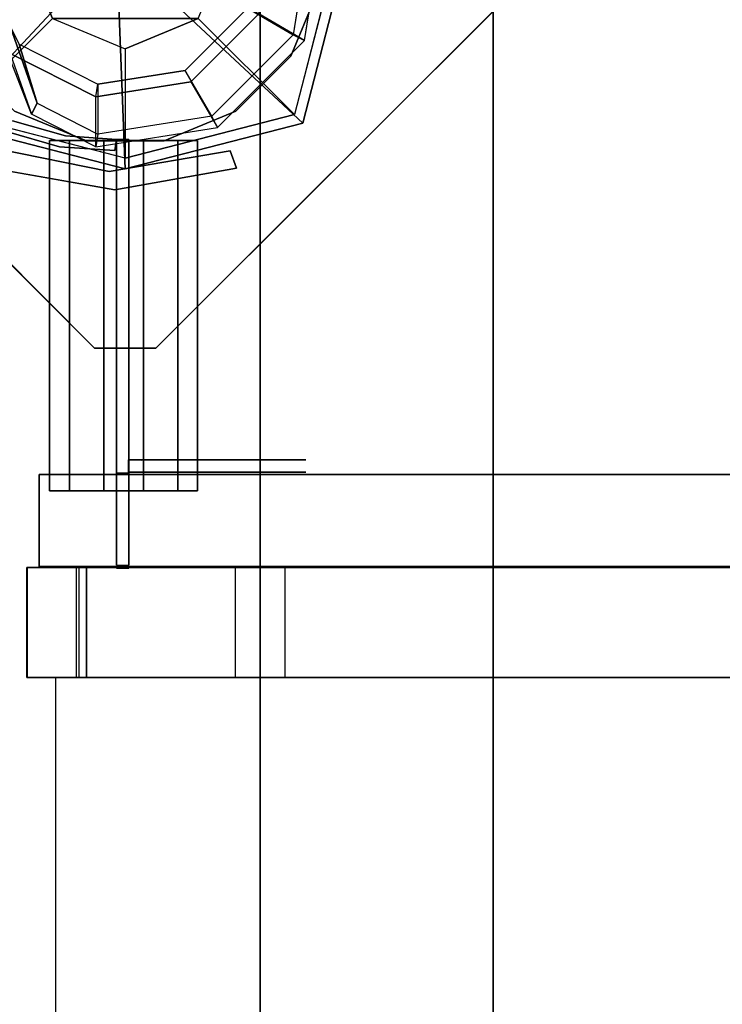
# Model space of a CAD drawing. Units: millimetres. Extents: x -4203 to 3091, y -4301 to 5204.
# Drawn here: x -1351 to -1237, y 3162 to 3323 of the extents above; entities that cross this region are included whole.
import ezdxf

# ---------------------------------------------------------------- set-up
doc = ezdxf.new("R2010")
doc.units = ezdxf.units.MM
doc.header["$LTSCALE"] = 0.2
doc.header["$MEASUREMENT"] = 0
doc.header["$PDMODE"] = 1
doc.layers.add('HAGS-Dim Plan', color=7, linetype='Continuous', lineweight=100)
for name, color, linetype in [('HAGS-FOUND', 9, 'Continuous'), ('HAGS1', 7, 'Continuous'), ('HAGS4', 7, 'Continuous'), ('HPL-FB', 26, 'Continuous'), ('HPL-Gray-6502', 8, 'Continuous'), ('HPL-SpectYel', 2, 'Continuous'), ('PL-Black', 250, 'Continuous'), ('ST', 7, 'Continuous'), ('ST-Gray-3500', 9, 'Continuous'), ('UM ST', 7, 'Continuous'), ('W-Barkbrun', 32, 'Continuous')]:
    doc.layers.add(name, color=color, linetype=linetype)
doc.styles.get("Standard").update_dxf_attribs({"font": 'g13f12d.shx', "height": 300})
doc.dimstyles.new('HAGS - Dim Plan', dxfattribs={"dimtxt": 300, "dimasz": 200, "dimexe": 0.18, "dimexo": 0.0625, "dimgap": 150, "dimtad": 0, "dimlfac": 0.001, "dimrnd": 0.05, "dimzin": 1, "dimdsep": 46, "dimtxsty": 'Standard', "dimblk": 'HAGS - Dim Plan arrow', "dimcen": 0.1, "dimse1": 1, "dimse2": 1, "dimclrd": 1, "dimadec": 0, "dimazin": 0, "dimtfac": 1, "dimtofl": 0, "dimtmove": 0, "dimatfit": 3, "dimfxl": 1, "dimtolj": 1, "dimtzin": 0, "dimarcsym": 0})

# ---------------------------------------------------------------- blocks, each defined once
blk = doc.blocks.new('620084')
at = {"layer": 'HAGS-FOUND', "color": 7}
for p, q in [((-3.59, 25.92, -396.18), (-17.58, 18.79, -396.18)), ((11.91, 23.46, -396.18), (-3.59, 25.92, -396.18)), ((-3.26, 23.84, -75.98), (-16.09, 17.31, -75.98)), ((10.96, 21.59, -75.98), (-3.26, 23.84, -75.98)), ((23.01, 12.36, -396.18), (11.91, 23.46, -396.18)), ((21.14, 11.41, -75.98), (10.96, 21.59, -75.98)), ((-13.16, 18.8, -75.98), (-14.07, 20.58, -75.98)), ((-17.58, 18.79, -396.18), (-24.7, 4.81, -396.18)), ((-16.09, 17.31, -75.98), (-22.63, 4.48, -75.98)), ((23.39, -2.81, -75.98), (21.14, 11.41, -75.98)), ((25.47, -3.14, -396.18), (23.01, 12.36, -396.18)), ((-24.7, 4.81, -396.18), (-22.25, -10.7, -396.18)), ((-22.63, 4.48, -75.98), (-20.38, -9.74, -75.98)), ((16.86, -15.64, -75.98), (23.39, -2.81, -75.98)), ((18.34, -17.13, -396.18), (25.47, -3.14, -396.18)), ((-22.25, -10.7, -396.18), (-11.15, -21.8, -396.18)), ((-20.38, -9.74, -75.98), (-10.19, -19.93, -75.98)), ((20.13, -13.62, -75.98), (18.35, -12.71, -75.98)), ((4.03, -22.18, -75.98), (16.86, -15.64, -75.98)), ((4.36, -24.26, -396.18), (18.34, -17.13, -396.18)), ((-10.19, -19.93, -75.98), (4.03, -22.18, -75.98)), ((-11.15, -21.8, -396.18), (4.36, -24.26, -396.18))]:
    blk.add_line(p, q, dxfattribs=at)
for points, invisible_edges in [([(-4.98, -65.7, -400.2), (65.73, 5.01, -400.2), (5.02, 65.72, -400.2), (-65.69, -4.99, -400.2)], 5), ([(-4.98, -65.7, -396.2), (65.73, 5.01, -396.2), (5.02, 65.72, -396.2), (-65.69, -4.99, -396.2)], 5), ([(5.02, 65.72, -396.2), (-65.69, -4.99, -396.2), (-65.69, 5.01, -396.2), (-4.98, 65.72, -396.2)], 1), ([(5.02, 65.72, -400.2), (-65.69, -4.99, -400.2), (-65.69, 5.01, -400.2), (-4.98, 65.72, -400.2)], 1), ([(-14.07, 20.58, -0.98), (-14.07, 20.58, -75.98), (-3.59, 25.92, -75.98), (-14.07, 20.58, -0.98)], 1), ([(10.96, 21.59, -75.98), (11.91, 23.46, -75.98), (-14.07, 20.58, -0.98), (-13.16, 18.8, -0.98)], 4), ([(-17.58, 18.79, -0.98), (-17.58, 18.79, -75.98), (-14.07, 20.58, -75.98), (-14.07, 20.58, -0.98)], 12), ([(-24.7, 4.81, -75.98), (-24.7, 4.81, -0.98), (-17.58, 18.79, -0.98), (-17.58, 18.79, -75.98)], 2), ([(-16.09, 17.31, -0.98), (-16.09, 17.31, -75.98), (-13.16, 18.8, -75.98), (-13.16, 18.8, -0.98)], 8), ([(-22.63, 4.48, -75.98), (-22.63, 4.48, -0.98), (-16.09, 17.31, -0.98), (-16.09, 17.31, -75.98)], 2), ([(23.01, 12.36, -75.98), (21.14, 11.41, -75.98), (18.35, -12.71, -0.98), (20.13, -13.62, -0.98)], 4), ([(65.73, -4.99, -396.2), (5.02, -65.7, -396.2), (-4.98, -65.7, -396.2), (65.73, 5.01, -396.2)], 4), ([(65.73, -4.99, -400.2), (5.02, -65.7, -400.2), (-4.98, -65.7, -400.2), (65.73, 5.01, -400.2)], 4), ([(-22.25, -10.7, -0.98), (-22.25, -10.7, -75.98), (-24.7, 4.81, -75.98), (-24.7, 4.81, -0.98)], 8), ([(-20.38, -9.74, -0.98), (-20.38, -9.74, -75.98), (-22.63, 4.48, -75.98), (-22.63, 4.48, -0.98)], 8), ([(20.13, -13.62, -0.98), (25.47, -3.14, -75.98), (20.13, -13.62, -75.98), (20.13, -13.62, -0.98)], 4), ([(-11.15, -21.8, -75.98), (-11.15, -21.8, -0.98), (-22.25, -10.7, -0.98), (-22.25, -10.7, -75.98)], 2), ([(-10.19, -19.93, -75.98), (-10.19, -19.93, -0.98), (-20.38, -9.74, -0.98), (-20.38, -9.74, -75.98)], 2), ([(18.35, -12.71, -75.98), (16.86, -15.64, -75.98), (16.86, -15.64, -0.98), (18.35, -12.71, -0.98)], 4), ([(20.13, -13.62, -75.98), (18.34, -17.13, -75.98), (18.34, -17.13, -0.98), (20.13, -13.62, -0.98)], 12), ([(16.86, -15.64, -75.98), (16.86, -15.64, -0.98), (4.03, -22.18, -0.98), (4.03, -22.18, -75.98)], 2), ([(18.34, -17.13, -75.98), (4.36, -24.26, -75.98), (4.36, -24.26, -0.98), (18.34, -17.13, -0.98)], 4), ([(4.03, -22.18, -0.98), (4.03, -22.18, -75.98), (-10.19, -19.93, -75.98), (-10.19, -19.93, -0.98)], 8), ([(4.36, -24.26, -75.98), (-11.15, -21.8, -75.98), (-11.15, -21.8, -0.98), (4.36, -24.26, -0.98)], 4)]:
    blk.add_3dface(points, dxfattribs=dict(at, invisible_edges=invisible_edges))
for points in [[(-65.69, 5.01, -396.2), (-65.69, 5.01, -400.2), (-4.98, 65.72, -400.2), (-4.98, 65.72, -396.2)], [(-4.98, 65.72, -400.2), (-4.98, 65.72, -396.2), (5.02, 65.72, -396.2), (5.02, 65.72, -400.2)], [(5.02, 65.72, -396.2), (5.02, 65.72, -400.2), (65.73, 5.01, -400.2), (65.73, 5.01, -396.2)], [(-17.58, 18.79, -396.18), (-17.58, 18.79, -75.98), (-3.59, 25.92, -75.98), (-3.59, 25.92, -396.18)], [(-14.07, 20.58, -0.98), (11.91, 23.46, -75.98), (-3.59, 25.92, -75.98), (-14.07, 20.58, -0.98)], [(-3.59, 25.92, -75.98), (-3.59, 25.92, -396.18), (11.91, 23.46, -396.18), (11.91, 23.46, -75.98)], [(-13.16, 18.8, -0.98), (10.96, 21.59, -75.98), (-3.26, 23.84, -75.98), (-13.16, 18.8, -0.98)], [(-13.16, 18.8, -0.98), (-3.26, 23.84, -75.98), (-13.16, 18.8, -75.98), (-13.16, 18.8, -0.98)], [(11.91, 23.46, -396.18), (11.91, 23.46, -75.98), (23.01, 12.36, -75.98), (23.01, 12.36, -396.18)], [(-24.7, 4.81, -75.98), (-24.7, 4.81, -396.18), (-17.58, 18.79, -396.18), (-17.58, 18.79, -75.98)], [(18.35, -12.71, -0.98), (21.14, 11.41, -75.98), (23.39, -2.81, -75.98), (18.35, -12.71, -0.98)], [(20.13, -13.62, -0.98), (23.01, 12.36, -75.98), (25.47, -3.14, -75.98), (20.13, -13.62, -0.98)], [(23.01, 12.36, -75.98), (23.01, 12.36, -396.18), (25.47, -3.14, -396.18), (25.47, -3.14, -75.98)], [(-65.69, -4.99, -400.2), (-65.69, -4.99, -396.2), (-65.69, 5.01, -396.2), (-65.69, 5.01, -400.2)], [(65.73, 5.01, -400.2), (65.73, 5.01, -396.2), (65.73, -4.99, -396.2), (65.73, -4.99, -400.2)], [(-22.25, -10.7, -396.18), (-22.25, -10.7, -75.98), (-24.7, 4.81, -75.98), (-24.7, 4.81, -396.18)], [(25.47, -3.14, -396.18), (25.47, -3.14, -75.98), (18.34, -17.13, -75.98), (18.34, -17.13, -396.18)], [(18.35, -12.71, -0.98), (23.39, -2.81, -75.98), (18.35, -12.71, -75.98), (18.35, -12.71, -0.98)], [(-4.98, -65.7, -396.2), (-4.98, -65.7, -400.2), (-65.69, -4.99, -400.2), (-65.69, -4.99, -396.2)], [(65.73, -4.99, -396.2), (65.73, -4.99, -400.2), (5.02, -65.7, -400.2), (5.02, -65.7, -396.2)], [(-11.15, -21.8, -75.98), (-11.15, -21.8, -396.18), (-22.25, -10.7, -396.18), (-22.25, -10.7, -75.98)], [(18.34, -17.13, -75.98), (18.34, -17.13, -396.18), (4.36, -24.26, -396.18), (4.36, -24.26, -75.98)], [(4.36, -24.26, -396.18), (4.36, -24.26, -75.98), (-11.15, -21.8, -75.98), (-11.15, -21.8, -396.18)], [(5.02, -65.7, -400.2), (5.02, -65.7, -396.2), (-4.98, -65.7, -396.2), (-4.98, -65.7, -400.2)]]:
    blk.add_3dface(points, dxfattribs=at)
at = {"layer": 'UM ST', "color": 7}
for points, invisible_edges in [([(27.04, -18.05, 70.06), (-18.04, 27.03, 70.06), (-6.32, 31.88, 70.06), (31.89, -6.33, 70.06)], 5), ([(27.04, -18.05, 64.06), (-18.04, 27.03, 64.06), (-6.32, 31.88, 64.06), (31.89, -6.33, 64.06)], 5), ([(-18.04, 27.03, 64.06), (-18.04, 27.03, 70.06), (-6.32, 31.88, 70.06), (-6.32, 31.88, 64.06)], 5), ([(-6.32, 31.88, 70.06), (31.89, -6.33, 70.06), (31.89, 6.35, 70.06), (6.36, 31.88, 70.06)], 5), ([(-6.32, 31.88, 64.06), (31.89, -6.33, 64.06), (31.89, 6.35, 64.06), (6.36, 31.88, 64.06)], 5), ([(-6.32, 31.88, 70.06), (-6.32, 31.88, 64.06), (6.36, 31.88, 64.06), (6.36, 31.88, 70.06)], 5), ([(31.89, 6.35, 70.06), (6.36, 31.88, 70.06), (18.07, 27.03, 70.06), (27.04, 18.06, 70.06)], 1), ([(31.89, 6.35, 64.06), (6.36, 31.88, 64.06), (18.07, 27.03, 64.06), (27.04, 18.06, 64.06)], 1), ([(6.36, 31.88, 64.06), (6.36, 31.88, 70.06), (18.07, 27.03, 70.06), (18.07, 27.03, 64.06)], 5), ([(-27.01, 18.06, 64.06), (18.07, -27.01, 64.06), (27.04, -18.05, 64.06), (-18.04, 27.03, 64.06)], 5), ([(-27.01, 18.06, 70.06), (18.07, -27.01, 70.06), (27.04, -18.05, 70.06), (-18.04, 27.03, 70.06)], 5), ([(-27.01, 18.06, 70.06), (-27.01, 18.06, 64.06), (-18.04, 27.03, 64.06), (-18.04, 27.03, 70.06)], 5), ([(18.07, 27.03, 70.06), (18.07, 27.03, 64.06), (27.04, 18.06, 64.06), (27.04, 18.06, 70.06)], 5), ([(-25.71, 14.39, 24.02), (-27.49, 15.29, 24.02), (-14.07, 20.58, -0.98), (-13.16, 18.8, -0.98)], 4), ([(-27.49, 15.29, 24.02), (-14.07, 20.58, -0.98), (-17.58, 18.79, -0.98), (-27.49, 15.29, 24.02)], 2), ([(-32.84, 4.79, 24.02), (-24.7, 4.81, -0.98), (-17.58, 18.79, -0.98), (-27.49, 15.29, 24.02)], 10), ([(6.36, -31.87, 70.06), (-31.86, 6.35, 70.06), (-27.01, 18.06, 70.06), (18.07, -27.01, 70.06)], 5), ([(6.36, -31.87, 64.06), (-31.86, 6.35, 64.06), (-27.01, 18.06, 64.06), (18.07, -27.01, 64.06)], 5), ([(-31.86, 6.35, 64.06), (-31.86, 6.35, 70.06), (-27.01, 18.06, 70.06), (-27.01, 18.06, 64.06)], 5), ([(-25.71, 14.39, 24.02), (-13.16, 18.8, -0.98), (-16.09, 17.31, -0.98), (-25.71, 14.39, 24.02)], 2), ([(-24.7, 4.81, -0.98), (-22.63, 4.48, -0.98), (-16.09, 17.31, -0.98), (-17.58, 18.79, -0.98)], 14), ([(27.04, 18.06, 64.06), (27.04, 18.06, 70.06), (31.89, 6.35, 70.06), (31.89, 6.35, 64.06)], 5), ([(-22.63, 4.48, -0.98), (-30.76, 4.46, 24.02), (-25.71, 14.39, 24.02), (-16.09, 17.31, -0.98)], 10), ([(-32.84, 4.79, 24.02), (-32.84, 4.79, 64.02), (-27.49, 15.29, 64.02), (-27.49, 15.29, 24.02)], 8), ([(-30.76, 4.46, 24.02), (-32.84, 4.79, 24.02), (-27.49, 15.29, 24.02), (-25.71, 14.39, 24.02)], 10), ([(-25.71, 14.39, 24.02), (-25.71, 14.39, 64.02), (-30.76, 4.46, 64.02), (-30.76, 4.46, 24.02)], 8), ([(-31.86, -6.33, 70.06), (-6.32, -31.87, 70.06), (6.36, -31.87, 70.06), (-31.86, 6.35, 70.06)], 5), ([(-31.86, -6.33, 64.06), (-6.32, -31.87, 64.06), (6.36, -31.87, 64.06), (-31.86, 6.35, 64.06)], 5), ([(-31.86, -6.33, 70.06), (-31.86, -6.33, 64.06), (-31.86, 6.35, 64.06), (-31.86, 6.35, 70.06)], 5), ([(31.89, 6.35, 70.06), (31.89, 6.35, 64.06), (31.89, -6.33, 64.06), (31.89, -6.33, 70.06)], 5), ([(-22.25, -10.7, -0.98), (-29.7, -15.05, 24.02), (-32.84, 4.79, 24.02), (-24.7, 4.81, -0.98)], 10), ([(-29.7, -15.05, 64.02), (-29.7, -15.05, 24.02), (-32.84, 4.79, 24.02), (-32.84, 4.79, 64.02)], 2), ([(-29.7, -15.05, 24.02), (-27.83, -14.09, 24.02), (-30.76, 4.46, 24.02), (-32.84, 4.79, 24.02)], 10), ([(-27.83, -14.09, 24.02), (-20.38, -9.74, -0.98), (-22.63, 4.48, -0.98), (-30.76, 4.46, 24.02)], 10), ([(-30.76, 4.46, 64.02), (-30.76, 4.46, 24.02), (-27.83, -14.09, 24.02), (-27.83, -14.09, 64.02)], 2), ([(-20.38, -9.74, -0.98), (-22.25, -10.7, -0.98), (-24.7, 4.81, -0.98), (-22.63, 4.48, -0.98)], 11), ([(-21.96, -3.98, -0.98), (-23.87, -4.6, -0.98), (-25.08, -0.86, -0.98), (-22.98, -0.86, -0.98)], 15), ([(-18.04, -27.01, 70.06), (-27.01, -18.05, 70.06), (-31.86, -6.33, 70.06), (-6.32, -31.87, 70.06)], 4), ([(-18.04, -27.01, 64.06), (-27.01, -18.05, 64.06), (-31.86, -6.33, 64.06), (-6.32, -31.87, 64.06)], 4), ([(-27.01, -18.05, 64.06), (-27.01, -18.05, 70.06), (-31.86, -6.33, 70.06), (-31.86, -6.33, 64.06)], 5), ([(31.89, -6.33, 64.06), (31.89, -6.33, 70.06), (27.04, -18.05, 70.06), (27.04, -18.05, 64.06)], 5), ([(-15.5, -29.25, 24.02), (-11.15, -21.8, -0.98), (-22.25, -10.7, -0.98), (-29.7, -15.05, 24.02)], 10), ([(-10.19, -19.93, -0.98), (-14.54, -27.38, 24.02), (-27.83, -14.09, 24.02), (-20.38, -9.74, -0.98)], 10), ([(-11.15, -21.8, -0.98), (-10.19, -19.93, -0.98), (-20.38, -9.74, -0.98), (-22.25, -10.7, -0.98)], 14), ([(20.13, -13.62, -0.98), (18.35, -12.71, -0.98), (13.94, -25.26, 24.02), (14.84, -27.04, 24.02)], 5), ([(13.94, -25.26, 24.02), (18.35, -12.71, -0.98), (16.86, -15.64, -0.98), (13.94, -25.26, 24.02)], 2), ([(-14.54, -27.38, 24.02), (-15.5, -29.25, 24.02), (-29.7, -15.05, 24.02), (-27.83, -14.09, 24.02)], 10), ([(-27.83, -14.09, 24.02), (-27.83, -14.09, 64.02), (-14.54, -27.38, 64.02), (-14.54, -27.38, 24.02)], 8), ([(14.84, -27.04, 24.02), (18.34, -17.13, -0.98), (20.13, -13.62, -0.98), (14.84, -27.04, 24.02)], 2), ([(-15.5, -29.25, 24.02), (-15.5, -29.25, 64.02), (-29.7, -15.05, 64.02), (-29.7, -15.05, 24.02)], 8), ([(16.86, -15.64, -0.98), (13.94, -25.26, 24.02), (4.01, -30.32, 24.02), (4.03, -22.18, -0.98)], 10), ([(18.34, -17.13, -0.98), (16.86, -15.64, -0.98), (4.03, -22.18, -0.98), (4.36, -24.26, -0.98)], 11), ([(4.34, -32.39, 24.02), (4.36, -24.26, -0.98), (18.34, -17.13, -0.98), (14.84, -27.04, 24.02)], 10), ([(-18.04, -27.01, 70.06), (-18.04, -27.01, 64.06), (-27.01, -18.05, 64.06), (-27.01, -18.05, 70.06)], 5), ([(27.04, -18.05, 70.06), (27.04, -18.05, 64.06), (18.07, -27.01, 64.06), (18.07, -27.01, 70.06)], 5), ([(4.01, -30.32, 24.02), (4.03, -22.18, -0.98), (-10.19, -19.93, -0.98), (-14.54, -27.38, 24.02)], 10), ([(4.03, -22.18, -0.98), (4.36, -24.26, -0.98), (-11.15, -21.8, -0.98), (-10.19, -19.93, -0.98)], 10), ([(-11.15, -21.8, -0.98), (-15.5, -29.25, 24.02), (4.34, -32.39, 24.02), (4.36, -24.26, -0.98)], 10), ([(4.01, -30.32, 24.02), (4.01, -30.32, 64.02), (13.94, -25.26, 64.02), (13.94, -25.26, 24.02)], 8), ([(13.94, -25.26, 64.02), (13.94, -25.26, 24.02), (14.84, -27.04, 24.02), (14.84, -27.04, 64.02)], 2), ([(-6.32, -31.87, 64.06), (-6.32, -31.87, 70.06), (-18.04, -27.01, 70.06), (-18.04, -27.01, 64.06)], 5), ([(14.84, -27.04, 24.02), (14.84, -27.04, 64.02), (4.34, -32.39, 64.02), (4.34, -32.39, 24.02)], 8), ([(18.07, -27.01, 64.06), (18.07, -27.01, 70.06), (6.36, -31.87, 70.06), (6.36, -31.87, 64.06)], 5), ([(4.34, -32.39, 24.02), (4.01, -30.32, 24.02), (-14.54, -27.38, 24.02), (-15.5, -29.25, 24.02)], 11), ([(-14.54, -27.38, 64.02), (-14.54, -27.38, 24.02), (4.01, -30.32, 24.02), (4.01, -30.32, 64.02)], 2), ([(4.34, -32.39, 64.02), (4.34, -32.39, 24.02), (-15.5, -29.25, 24.02), (-15.5, -29.25, 64.02)], 2), ([(6.36, -31.87, 70.06), (6.36, -31.87, 64.06), (-6.32, -31.87, 64.06), (-6.32, -31.87, 70.06)], 5)]:
    blk.add_3dface(points, dxfattribs=dict(at, invisible_edges=invisible_edges))
for points in [[(-30.76, 4.46, 64.02), (-32.84, 4.79, 64.02), (-27.49, 15.29, 64.02), (-25.71, 14.39, 64.02)], [(-27.49, 15.29, 64.02), (-27.49, 15.29, 24.02), (-25.71, 14.39, 24.02), (-25.71, 14.39, 64.02)], [(-29.7, -15.05, 64.02), (-27.83, -14.09, 64.02), (-30.76, 4.46, 64.02), (-32.84, 4.79, 64.02)], [(-14.54, -27.38, 64.02), (-15.5, -29.25, 64.02), (-29.7, -15.05, 64.02), (-27.83, -14.09, 64.02)], [(13.94, -25.26, 64.02), (14.84, -27.04, 64.02), (4.34, -32.39, 64.02), (4.01, -30.32, 64.02)], [(4.34, -32.39, 64.02), (4.01, -30.32, 64.02), (-14.54, -27.38, 64.02), (-15.5, -29.25, 64.02)]]:
    blk.add_3dface(points, dxfattribs=at)
at = {"flags": 3}
for tag, p in [('DATE', (0, 0)), ('ARTNR', (0, -17.5))]:
    blk.add_attdef(tag, p, '', height=15, dxfattribs=at)
blk = doc.blocks.new('620072')
at = {"layer": 'HAGS-FOUND'}
for points, invisible_edges in [([(333.5, 22, -406), (333.5, -22, -406), (833, -22, -406), (833, 22, -406)], 1), ([(333.5, -22, -427), (333.5, -60, -427), (833, -60, -427), (833, -22, -427)], 1), ([(833, -22, -406), (333.5, -22, -406), (333.5, -22, -427), (833, -22, -427)], 2), ([(833, -60, -406), (833, -60, -427), (333.5, -60, -427), (333.5, -60, -406)], 4)]:
    blk.add_3dface(points, dxfattribs=dict(at, invisible_edges=invisible_edges))
blk = doc.blocks.new('8046409')
at = {"layer": 'HPL-FB'}
for points in [[(-14.04, 580.67, 1018.27), (-14.04, 565.67, 1018.27), (-14.04, 565.67, 1679.1), (-14.04, 580.67, 1679.1)], [(-16.01, 565.52, 950.06), (-16.01, 547.52, 950.06), (-16.04, 547.52, 1015.42), (-16.04, 565.52, 1015.42)], [(-16.04, 547.52, 1015.42), (-16.04, 565.52, 1015.42), (-6.31, 565.52, 1037.54), (-6.31, 547.52, 1037.54)], [(-6.31, 565.52, 1037.54), (-16.04, 565.52, 1015.42), (-6.31, 565.52, 1037.54), (-6.31, 547.52, 1037.54)], [(-7.54, 547.52, 942.87), (-7.54, 565.52, 942.87), (-16.01, 565.52, 950.06), (-16.01, 547.52, 950.06)], [(-8, 565.52, 908.06), (-8, 547.52, 908.06), (-7.54, 547.52, 942.87), (-7.54, 565.52, 942.87)], [(18, 547.52, 907.07), (18, 565.52, 907.07), (-8, 565.52, 908.06), (-8, 547.52, 908.06)], [(26.01, 565.52, 898.94), (26.01, 547.52, 898.94), (18, 547.52, 907.07), (18, 565.52, 907.07)], [(171, 547.52, 886.25), (171, 565.52, 886.25), (26.01, 565.52, 898.94), (26.01, 547.52, 898.94)]]:
    blk.add_3dface(points, dxfattribs=at)
for points, invisible_edges in [([(118.46, 580.67, 1009.01), (118.46, 565.67, 1009.01), (-14.04, 565.67, 1018.27), (-14.04, 580.67, 1018.27)], 1), ([(-14.04, 580.67, 1679.1), (-14.04, 565.67, 1679.1), (51.59, 565.67, 1677.35), (51.59, 580.67, 1677.35)], 4), ([(51.59, 565.67, 1677.35), (51.59, 580.67, 1677.35), (112.74, 580.67, 1686.86), (112.74, 565.67, 1686.86)], 5), ([(-6.31, 565.52, 1037.54), (-6.31, 547.52, 1037.54), (16.58, 547.52, 1045.32), (16.58, 565.52, 1045.32)], 4), ([(16.58, 547.52, 1045.32), (16.58, 565.52, 1045.32), (94.59, 565.52, 1038.49), (94.59, 547.52, 1038.49)], 5), ([(94.59, 565.52, 1038.49), (94.59, 547.52, 1038.49), (172.6, 547.52, 1031.66), (172.6, 565.52, 1031.66)], 5)]:
    blk.add_3dface(points, dxfattribs=dict(at, invisible_edges=invisible_edges))
at = {"layer": 'HPL-Gray-6502'}
blk.add_3dface([(-7.54, 565.52, 942.87), (-16.01, 565.52, 950.06), (-16.04, 565.52, 1015.42), (-6.31, 565.52, 1037.54)], dxfattribs=at)
for points, invisible_edges in [([(16.58, 565.52, 1045.32), (18, 565.52, 907.07), (-8, 565.52, 908.06), (-6.31, 565.52, 1037.54)], 1), ([(26.01, 565.52, 898.94), (94.59, 565.52, 1038.49), (16.58, 565.52, 1045.32), (18, 565.52, 907.07)], 5), ([(172.6, 565.52, 1031.66), (171, 565.52, 886.25), (26.01, 565.52, 898.94), (94.59, 565.52, 1038.49)], 5), ([(-7.54, 547.52, 942.87), (-16.01, 547.52, 950.06), (-16.04, 547.52, 1015.42), (-6.31, 547.52, 1037.54)], 8), ([(16.58, 547.52, 1045.32), (18, 547.52, 907.07), (-8, 547.52, 908.06), (-6.31, 547.52, 1037.54)], 5), ([(26.01, 547.52, 898.94), (94.59, 547.52, 1038.49), (16.58, 547.52, 1045.32), (18, 547.52, 907.07)], 5), ([(172.6, 547.52, 1031.66), (171, 547.52, 886.25), (26.01, 547.52, 898.94), (94.59, 547.52, 1038.49)], 5)]:
    blk.add_3dface(points, dxfattribs=dict(at, invisible_edges=invisible_edges))
at = {"layer": 'HPL-SpectYel'}
for points, invisible_edges in [([(-14.04, 580.67, 1018.27), (127.69, 580.67, 1211.45), (125.61, 580.67, 1230.05), (-14.04, 580.67, 1679.1)], 5), ([(125.61, 580.67, 1230.05), (-14.04, 580.67, 1679.1), (51.59, 580.67, 1677.35), (134.48, 580.67, 1257.65)], 5), ([(-14.04, 580.67, 1018.27), (183.41, 580.67, 1124.53), (144, 580.67, 1184.29), (127.69, 580.67, 1211.45)], 9), ([(-14.04, 580.67, 1018.27), (118.46, 580.67, 1009.01), (148.07, 580.67, 1011.79), (173.89, 580.67, 1028.09)], 8), ([(-14.04, 580.67, 1018.27), (197, 580.67, 1072.91), (195.64, 580.67, 1100.08), (183.41, 580.67, 1124.53)], 9), ([(-14.04, 580.67, 1018.27), (173.89, 580.67, 1028.09), (192.92, 580.67, 1048.46), (197, 580.67, 1072.91)], 9), ([(51.59, 580.67, 1677.35), (134.48, 580.67, 1257.65), (149.43, 580.67, 1286.17), (112.74, 580.67, 1686.86)], 5), ([(-14.04, 565.67, 1018.27), (127.69, 565.67, 1211.45), (125.61, 565.67, 1230.05), (-14.04, 565.67, 1679.1)], 5), ([(125.61, 565.67, 1230.05), (-14.04, 565.67, 1679.1), (51.59, 565.67, 1677.35), (134.48, 565.67, 1257.65)], 5), ([(-14.04, 565.67, 1018.27), (183.41, 565.67, 1124.53), (144, 565.67, 1184.29), (127.69, 565.67, 1211.45)], 9), ([(-14.04, 565.67, 1018.27), (118.46, 565.67, 1009.01), (148.07, 565.67, 1011.79), (173.89, 565.67, 1028.09)], 8), ([(-14.04, 565.67, 1018.27), (197, 565.67, 1072.91), (195.64, 565.67, 1100.08), (183.41, 565.67, 1124.53)], 9), ([(-14.04, 565.67, 1018.27), (173.89, 565.67, 1028.09), (192.92, 565.67, 1048.46), (197, 565.67, 1072.91)], 9), ([(51.59, 565.67, 1677.35), (134.48, 565.67, 1257.65), (149.43, 565.67, 1286.17), (112.74, 565.67, 1686.86)], 5)]:
    blk.add_3dface(points, dxfattribs=dict(at, invisible_edges=invisible_edges))
at = {"layer": 'ST', "color": 7}
for points, invisible_edges in [([(-11.35, 123.52, 948.71), (-11.35, 547.52, 948.71), (17.66, 547.52, 940.73), (17.66, 123.52, 940.73)], 4), ([(17.66, 547.52, 940.73), (17.66, 123.52, 940.73), (45.36, 123.52, 938.31), (45.36, 547.52, 938.31)], 5), ([(45.36, 123.52, 938.31), (45.36, 547.52, 938.31), (171.45, 547.52, 927.28), (171.45, 123.52, 927.28)], 5)]:
    blk.add_3dface(points, dxfattribs=dict(at, invisible_edges=invisible_edges))
at = {"layer": 'ST-Gray-3500'}
for p, q in [((-18.42, 638.43, 993.93), (-9.77, 635.95, 993.93)), ((-18.42, 638.43, 1650.93), (-9.77, 635.95, 1650.93)), ((-10.71, 634.18, 993.93), (-19.36, 636.66, 993.93)), ((-10.71, 634.18, 1650.93), (-19.36, 636.66, 1650.93)), ((-9.77, 635.95, 993.93), (-1.42, 635.36, 993.93)), ((-9.77, 635.95, 1650.93), (-1.42, 635.36, 1650.93)), ((-1.42, 635.36, 993.93), (-1.73, 633.55, 993.93)), ((-1.42, 635.36, 1650.93), (-1.73, 633.55, 1650.93)), ((-1.42, 635.36, 938.93), (-1.42, 635.36, 1650.93)), ((-1.42, 565.89, 938.93), (-1.42, 635.36, 938.93)), ((-1.42, 635.36, 1650.93), (-1.42, 580.89, 1650.93)), ((0.58, 635.36, 938.93), (0.58, 635.36, 1650.93)), ((0.58, 565.89, 938.93), (0.58, 635.36, 938.93)), ((0.58, 635.36, 1650.93), (0.58, 580.89, 1650.93)), ((-1.73, 633.55, 993.93), (-10.71, 634.18, 993.93)), ((-1.73, 633.55, 1650.93), (-10.71, 634.18, 1650.93)), ((0.51, 583.07, 1650.93), (0.51, 583.07, 1112.93)), ((0.58, 582.89, 1650.93), (0.58, 582.89, 1612.93)), ((2.58, 582.89, 1650.93), (2.58, 582.89, 1612.93)), ((-1.42, 580.89, 1016.93), (-1.42, 565.89, 1016.93)), ((0.58, 580.89, 1016.93), (0.58, 565.89, 1016.93)), ((-1.42, 565.39, 1016.93), (-1.42, 565.39, 938.93)), ((0.58, 565.39, 1016.93), (0.58, 565.39, 938.93))]:
    blk.add_line(p, q, dxfattribs=at)
at = {"layer": 'ST-Gray-3500', "extrusion": (6.12323e-17, 1, 0)}
for p, q in [((-9.13, 635.19, 1654.32), (-12.36, 635.19, 1659.93)), ((-9.13, 635.19, 1654.32), (-12.36, 635.19, 1659.93)), ((-12.36, 635.19, 1659.93), (-12.36, 635.19, 1666.4)), ((-12.36, 635.19, 1659.93), (-12.36, 635.19, 1666.4)), ((-12.36, 635.19, 1666.4), (-9.13, 635.19, 1672)), ((-12.36, 635.19, 1666.4), (-9.13, 635.19, 1672)), ((-7.66, 635.19, 1655.79), (-10.36, 635.19, 1660.46)), ((-10.36, 635.19, 1660.46), (-10.36, 635.19, 1665.86)), ((-10.36, 635.19, 1665.86), (-7.66, 635.19, 1670.54)), ((-3.52, 635.19, 1651.09), (-9.13, 635.19, 1654.32)), ((-3.52, 635.19, 1651.09), (-9.13, 635.19, 1654.32)), ((-9.13, 635.19, 1672), (-3.52, 635.19, 1675.24)), ((-9.13, 635.19, 1672), (-3.52, 635.19, 1675.24)), ((-2.99, 635.19, 1653.09), (-7.66, 635.19, 1655.79)), ((-7.66, 635.19, 1670.54), (-2.99, 635.19, 1673.24)), ((2.95, 635.19, 1651.09), (-3.52, 635.19, 1651.09)), ((2.95, 635.19, 1651.09), (-3.52, 635.19, 1651.09)), ((-3.52, 635.19, 1675.24), (2.95, 635.19, 1675.24)), ((-3.52, 635.19, 1675.24), (2.95, 635.19, 1675.24)), ((2.41, 635.19, 1653.09), (-2.99, 635.19, 1653.09)), ((-2.99, 635.19, 1673.24), (2.41, 635.19, 1673.24)), ((7.09, 635.19, 1655.79), (2.41, 635.19, 1653.09)), ((2.41, 635.19, 1673.24), (7.09, 635.19, 1670.54)), ((8.55, 635.19, 1654.32), (2.95, 635.19, 1651.09)), ((8.55, 635.19, 1654.32), (2.95, 635.19, 1651.09)), ((2.95, 635.19, 1675.24), (8.55, 635.19, 1672)), ((2.95, 635.19, 1675.24), (8.55, 635.19, 1672)), ((9.78, 635.19, 1660.46), (7.09, 635.19, 1655.79)), ((7.09, 635.19, 1670.54), (9.78, 635.19, 1665.86)), ((11.78, 635.19, 1659.93), (8.55, 635.19, 1654.32)), ((11.78, 635.19, 1659.93), (8.55, 635.19, 1654.32)), ((8.55, 635.19, 1672), (11.78, 635.19, 1666.4)), ((8.55, 635.19, 1672), (11.78, 635.19, 1666.4)), ((9.78, 635.19, 1665.86), (9.78, 635.19, 1660.46)), ((11.78, 635.19, 1666.4), (11.78, 635.19, 1659.93)), ((11.78, 635.19, 1666.4), (11.78, 635.19, 1659.93)), ((0.51, 583.07, 1650.93), (0.51, 583.07, 1112.93)), ((19.66, 583.07, 1112.93), (0.51, 583.07, 1112.93)), ((19.66, 583.07, 1650.93), (0.51, 583.07, 1650.93)), ((25.4, 583.07, 1112.93), (19.66, 583.07, 1112.93)), ((19.66, 583.07, 1650.93), (25.4, 583.07, 1650.93)), ((29.46, 583.07, 1116.99), (25.4, 583.07, 1112.93)), ((25.4, 583.07, 1650.93), (29.46, 583.07, 1646.87)), ((29.46, 583.07, 1641.13), (29.46, 583.07, 1122.73)), ((29.46, 583.07, 1122.73), (29.46, 583.07, 1116.99)), ((29.46, 583.07, 1646.87), (29.46, 583.07, 1641.13)), ((0.51, 581.07, 1650.93), (0.51, 581.07, 1112.93)), ((19.66, 581.07, 1112.93), (0.51, 581.07, 1112.93)), ((19.66, 581.07, 1650.93), (0.51, 581.07, 1650.93)), ((25.4, 581.07, 1112.93), (19.66, 581.07, 1112.93)), ((19.66, 581.07, 1650.93), (25.4, 581.07, 1650.93)), ((29.46, 581.07, 1116.99), (25.4, 581.07, 1112.93)), ((25.4, 581.07, 1650.93), (29.46, 581.07, 1646.87)), ((29.46, 581.07, 1641.13), (29.46, 581.07, 1122.73)), ((29.46, 581.07, 1122.73), (29.46, 581.07, 1116.99)), ((29.46, 581.07, 1646.87), (29.46, 581.07, 1641.13)), ((-9.13, 578.02, 1654.32), (-12.36, 578.02, 1659.93)), ((-9.13, 578.02, 1654.32), (-12.36, 578.02, 1659.93)), ((-12.36, 578.02, 1659.93), (-12.36, 578.02, 1666.4)), ((-12.36, 578.02, 1659.93), (-12.36, 578.02, 1666.4)), ((-12.36, 578.02, 1666.4), (-9.13, 578.02, 1672)), ((-12.36, 578.02, 1666.4), (-9.13, 578.02, 1672)), ((-7.66, 578.02, 1655.79), (-10.36, 578.02, 1660.46)), ((-10.36, 578.02, 1665.86), (-7.66, 578.02, 1670.54)), ((-10.36, 578.02, 1660.46), (-10.36, 578.02, 1665.86)), ((-3.52, 578.02, 1651.09), (-9.13, 578.02, 1654.32)), ((-3.52, 578.02, 1651.09), (-9.13, 578.02, 1654.32)), ((-9.13, 578.02, 1672), (-3.52, 578.02, 1675.24)), ((-9.13, 578.02, 1672), (-3.52, 578.02, 1675.24)), ((-2.99, 578.02, 1653.09), (-7.66, 578.02, 1655.79)), ((-7.66, 578.02, 1670.54), (-2.99, 578.02, 1673.24)), ((2.95, 578.02, 1651.09), (-3.52, 578.02, 1651.09)), ((2.95, 578.02, 1651.09), (-3.52, 578.02, 1651.09)), ((-3.52, 578.02, 1675.24), (2.95, 578.02, 1675.24)), ((-3.52, 578.02, 1675.24), (2.95, 578.02, 1675.24)), ((2.41, 578.02, 1653.09), (-2.99, 578.02, 1653.09)), ((-2.99, 578.02, 1673.24), (2.41, 578.02, 1673.24)), ((7.09, 578.02, 1655.79), (2.41, 578.02, 1653.09)), ((2.41, 578.02, 1673.24), (7.09, 578.02, 1670.54)), ((8.55, 578.02, 1654.32), (2.95, 578.02, 1651.09)), ((8.55, 578.02, 1654.32), (2.95, 578.02, 1651.09)), ((2.95, 578.02, 1675.24), (8.55, 578.02, 1672)), ((2.95, 578.02, 1675.24), (8.55, 578.02, 1672)), ((9.78, 578.02, 1660.46), (7.09, 578.02, 1655.79)), ((7.09, 578.02, 1670.54), (9.78, 578.02, 1665.86)), ((11.78, 578.02, 1659.93), (8.55, 578.02, 1654.32)), ((11.78, 578.02, 1659.93), (8.55, 578.02, 1654.32)), ((8.55, 578.02, 1672), (11.78, 578.02, 1666.4)), ((8.55, 578.02, 1672), (11.78, 578.02, 1666.4)), ((9.78, 578.02, 1665.86), (9.78, 578.02, 1660.46)), ((11.78, 578.02, 1666.4), (11.78, 578.02, 1659.93)), ((11.78, 578.02, 1666.4), (11.78, 578.02, 1659.93))]:
    blk.add_line(p, q, dxfattribs=at)
at = {"layer": 'ST-Gray-3500'}
for points, invisible_edges in [([(-18.42, 638.43, 1650.93), (-18.42, 638.43, 993.93), (-9.77, 635.95, 993.93), (-9.77, 635.95, 1650.93)], 5), ([(-10.71, 634.18, 1650.93), (-10.71, 634.18, 993.93), (-19.36, 636.66, 993.93), (-19.36, 636.66, 1650.93)], 5), ([(-12.36, 635.19, 1659.93), (-10.36, 635.19, 1660.46), (-7.66, 635.19, 1655.79), (-9.13, 635.19, 1654.32)], 5), ([(-10.36, 635.19, 1665.86), (-12.36, 635.19, 1666.4), (-12.36, 635.19, 1659.93), (-10.36, 635.19, 1660.46)], 5), ([(-9.13, 635.19, 1672), (-7.66, 635.19, 1670.54), (-10.36, 635.19, 1665.86), (-12.36, 635.19, 1666.4)], 5), ([(-9.77, 635.95, 993.93), (-9.77, 635.95, 1650.93), (-1.42, 635.36, 1650.93), (-1.42, 635.36, 993.93)], 1), ([(-7.66, 635.19, 1655.79), (-9.13, 635.19, 1654.32), (-3.52, 635.19, 1651.09), (-2.99, 635.19, 1653.09)], 5), ([(-2.99, 635.19, 1673.24), (-3.52, 635.19, 1675.24), (-9.13, 635.19, 1672), (-7.66, 635.19, 1670.54)], 5), ([(-3.52, 635.19, 1651.09), (-2.99, 635.19, 1653.09), (2.41, 635.19, 1653.09), (2.95, 635.19, 1651.09)], 5), ([(2.95, 635.19, 1675.24), (2.41, 635.19, 1673.24), (-2.99, 635.19, 1673.24), (-3.52, 635.19, 1675.24)], 5), ([(-1.42, 635.36, 938.93), (-1.42, 635.36, 1650.93), (-1.42, 580.89, 1650.93), (-1.42, 580.89, 1016.93)], 8), ([(-1.42, 565.89, 938.93), (-1.42, 565.89, 1016.93), (-1.42, 580.89, 1016.93), (-1.42, 635.36, 938.93)], 4), ([(0.58, 635.36, 938.93), (0.58, 635.36, 1650.93), (0.58, 580.89, 1650.93), (0.58, 580.89, 1016.93)], 8), ([(0.58, 565.89, 938.93), (0.58, 565.89, 1016.93), (0.58, 580.89, 1016.93), (0.58, 635.36, 938.93)], 4), ([(2.41, 635.19, 1653.09), (2.95, 635.19, 1651.09), (8.55, 635.19, 1654.32), (7.09, 635.19, 1655.79)], 5), ([(7.09, 635.19, 1670.54), (8.55, 635.19, 1672), (2.95, 635.19, 1675.24), (2.41, 635.19, 1673.24)], 5), ([(8.55, 635.19, 1654.32), (7.09, 635.19, 1655.79), (9.78, 635.19, 1660.46), (11.78, 635.19, 1659.93)], 5), ([(11.78, 635.19, 1666.4), (9.78, 635.19, 1665.86), (7.09, 635.19, 1670.54), (8.55, 635.19, 1672)], 5), ([(9.78, 635.19, 1660.46), (11.78, 635.19, 1659.93), (11.78, 635.19, 1666.4), (9.78, 635.19, 1665.86)], 5), ([(-1.73, 633.55, 993.93), (-1.73, 633.55, 1650.93), (-10.71, 634.18, 1650.93), (-10.71, 634.18, 993.93)], 4), ([(25.4, 583.07, 1650.93), (25.4, 583.07, 1112.93), (0.51, 583.07, 1112.93), (0.51, 583.07, 1650.93)], 1), ([(0.51, 583.07, 1112.93), (0.51, 581.07, 1112.93), (25.4, 581.07, 1112.93), (25.4, 583.07, 1112.93)], 4), ([(25.4, 581.07, 1650.93), (25.4, 583.07, 1650.93), (0.51, 583.07, 1650.93), (0.51, 581.07, 1650.93)], 1), ([(29.46, 583.07, 1116.99), (29.46, 583.07, 1646.87), (25.4, 583.07, 1650.93), (25.4, 583.07, 1112.93)], 4), ([(25.4, 581.07, 1112.93), (25.4, 583.07, 1112.93), (29.46, 583.07, 1116.99), (29.46, 581.07, 1116.99)], 5), ([(29.46, 583.07, 1646.87), (29.46, 581.07, 1646.87), (25.4, 581.07, 1650.93), (25.4, 583.07, 1650.93)], 5), ([(29.46, 581.07, 1116.99), (29.46, 583.07, 1116.99), (29.46, 583.07, 1646.87), (29.46, 581.07, 1646.87)], 5), ([(25.4, 581.07, 1650.93), (25.4, 581.07, 1112.93), (0.51, 581.07, 1112.93), (0.51, 581.07, 1650.93)], 1), ([(29.46, 581.07, 1116.99), (29.46, 581.07, 1646.87), (25.4, 581.07, 1650.93), (25.4, 581.07, 1112.93)], 4), ([(-12.36, 578.02, 1659.93), (-10.36, 578.02, 1660.46), (-7.66, 578.02, 1655.79), (-9.13, 578.02, 1654.32)], 5), ([(-10.36, 578.02, 1665.86), (-12.36, 578.02, 1666.4), (-12.36, 578.02, 1659.93), (-10.36, 578.02, 1660.46)], 5), ([(-9.13, 578.02, 1672), (-7.66, 578.02, 1670.54), (-10.36, 578.02, 1665.86), (-12.36, 578.02, 1666.4)], 5), ([(-7.66, 578.02, 1655.79), (-9.13, 578.02, 1654.32), (-3.52, 578.02, 1651.09), (-2.99, 578.02, 1653.09)], 5), ([(-2.99, 578.02, 1673.24), (-3.52, 578.02, 1675.24), (-9.13, 578.02, 1672), (-7.66, 578.02, 1670.54)], 5), ([(-3.52, 578.02, 1651.09), (-2.99, 578.02, 1653.09), (2.41, 578.02, 1653.09), (2.95, 578.02, 1651.09)], 5), ([(2.95, 578.02, 1675.24), (2.41, 578.02, 1673.24), (-2.99, 578.02, 1673.24), (-3.52, 578.02, 1675.24)], 5), ([(2.41, 578.02, 1653.09), (2.95, 578.02, 1651.09), (8.55, 578.02, 1654.32), (7.09, 578.02, 1655.79)], 5), ([(7.09, 578.02, 1670.54), (8.55, 578.02, 1672), (2.95, 578.02, 1675.24), (2.41, 578.02, 1673.24)], 5), ([(8.55, 578.02, 1654.32), (7.09, 578.02, 1655.79), (9.78, 578.02, 1660.46), (11.78, 578.02, 1659.93)], 5), ([(11.78, 578.02, 1666.4), (9.78, 578.02, 1665.86), (7.09, 578.02, 1670.54), (8.55, 578.02, 1672)], 5), ([(9.78, 578.02, 1660.46), (11.78, 578.02, 1659.93), (11.78, 578.02, 1666.4), (9.78, 578.02, 1665.86)], 5)]:
    blk.add_3dface(points, dxfattribs=dict(at, invisible_edges=invisible_edges))
for points in [[(-12.36, 635.19, 1666.4), (-12.36, 578.02, 1666.4), (-9.13, 578.02, 1672), (-9.13, 635.19, 1672)], [(-9.13, 635.19, 1654.32), (-9.13, 578.02, 1654.32), (-12.36, 578.02, 1659.93), (-12.36, 635.19, 1659.93)], [(-12.36, 578.02, 1659.93), (-12.36, 635.19, 1659.93), (-12.36, 635.19, 1666.4), (-12.36, 578.02, 1666.4)], [(-3.52, 578.02, 1651.09), (-3.52, 635.19, 1651.09), (-9.13, 635.19, 1654.32), (-9.13, 578.02, 1654.32)], [(-9.13, 578.02, 1672), (-9.13, 635.19, 1672), (-3.52, 635.19, 1675.24), (-3.52, 578.02, 1675.24)], [(2.95, 635.19, 1651.09), (2.95, 578.02, 1651.09), (-3.52, 578.02, 1651.09), (-3.52, 635.19, 1651.09)], [(-3.52, 635.19, 1675.24), (-3.52, 578.02, 1675.24), (2.95, 578.02, 1675.24), (2.95, 635.19, 1675.24)], [(-1.42, 635.36, 1650.93), (-1.42, 635.36, 993.93), (-1.73, 633.55, 993.93), (-1.73, 633.55, 1650.93)], [(-1.42, 635.36, 1650.93), (0.58, 635.36, 1650.93), (0.58, 635.36, 938.93), (-1.42, 635.36, 938.93)], [(0.58, 635.36, 938.93), (-1.42, 635.36, 938.93), (-1.42, 565.89, 938.93), (0.58, 565.89, 938.93)], [(0.58, 580.89, 1650.93), (-1.42, 580.89, 1650.93), (-1.42, 635.36, 1650.93), (0.58, 635.36, 1650.93)], [(8.55, 578.02, 1654.32), (8.55, 635.19, 1654.32), (2.95, 635.19, 1651.09), (2.95, 578.02, 1651.09)], [(2.95, 578.02, 1675.24), (2.95, 635.19, 1675.24), (8.55, 635.19, 1672), (8.55, 578.02, 1672)], [(8.55, 635.19, 1672), (8.55, 578.02, 1672), (11.78, 578.02, 1666.4), (11.78, 635.19, 1666.4)], [(11.78, 635.19, 1659.93), (11.78, 578.02, 1659.93), (8.55, 578.02, 1654.32), (8.55, 635.19, 1654.32)], [(11.78, 578.02, 1666.4), (11.78, 635.19, 1666.4), (11.78, 635.19, 1659.93), (11.78, 578.02, 1659.93)], [(0.51, 581.07, 1650.93), (0.51, 583.07, 1650.93), (0.51, 583.07, 1112.93), (0.51, 581.07, 1112.93)], [(0.58, 565.89, 1016.93), (0.58, 580.89, 1016.93), (-1.42, 580.89, 1016.93), (-1.42, 565.89, 1016.93)], [(-1.42, 565.39, 938.93), (-1.42, 565.39, 1016.93), (0.58, 565.39, 1016.93), (0.58, 565.39, 938.93)]]:
    blk.add_3dface(points, dxfattribs=at)
blk = doc.blocks.new('8046527')
at = {"layer": 'PL-Black'}
for points in [[(1.11, 8.45, 2281), (0, 36.43, 2258), (-28.96, 28.96, 2254.85), (-5.19, 6.76, 2281)], [(0, 36.43, 2258), (0, 36.43, 2248), (-28.96, 28.96, 2248), (-28.96, 28.96, 2254.85)], [(6.76, 5.19, 2281), (28.96, 28.96, 2254.85), (0, 36.43, 2258), (1.11, 8.45, 2281)], [(28.96, 28.96, 2254.85), (28.96, 28.96, 2248), (0, 36.43, 2248), (0, 36.43, 2258)], [(-5.19, 6.76, 2281), (-28.96, 28.96, 2254.85), (-36.43, 0, 2258), (-8.45, 1.11, 2281)], [(-28.96, 28.96, 2254.85), (-28.96, 28.96, 2248), (-36.43, 0, 2248), (-36.43, 0, 2258)], [(8.45, -1.11, 2281), (36.43, 0, 2258), (28.96, 28.96, 2254.85), (6.76, 5.19, 2281)], [(36.43, 0, 2258), (36.43, 0, 2248), (28.96, 28.96, 2248), (28.96, 28.96, 2254.85)], [(-8.45, 1.11, 2281), (-36.43, 0, 2258), (-28.96, -28.96, 2254.85), (-6.76, -5.19, 2281)], [(5.19, -6.76, 2281), (28.96, -28.96, 2254.85), (36.43, 0, 2258), (8.45, -1.11, 2281)], [(28.96, -28.96, 2254.85), (28.96, -28.96, 2248), (36.43, 0, 2248), (36.43, 0, 2258)], [(-36.43, 0, 2258), (-36.43, 0, 2248), (-28.96, -28.96, 2248), (-28.96, -28.96, 2254.85)], [(-6.76, -5.19, 2281), (-28.96, -28.96, 2254.85), (0, -36.43, 2258), (-1.11, -8.45, 2281)], [(-1.11, -8.45, 2281), (0, -36.43, 2258), (28.96, -28.96, 2254.85), (5.19, -6.76, 2281)], [(-28.96, -28.96, 2254.85), (-28.96, -28.96, 2248), (0, -36.43, 2248), (0, -36.43, 2258)], [(0, -36.43, 2258), (0, -36.43, 2248), (28.96, -28.96, 2248), (28.96, -28.96, 2254.85)]]:
    blk.add_3dface(points, dxfattribs=at)
for points, invisible_edges in [([(1.11, 8.45, 2281), (-5.19, 6.76, 2281), (-8.45, 1.11, 2281), (-6.76, -5.19, 2281)], 8), ([(1.11, 8.45, 2281), (-6.76, -5.19, 2281), (-1.11, -8.45, 2281), (5.19, -6.76, 2281)], 9), ([(1.11, 8.45, 2281), (5.19, -6.76, 2281), (8.45, -1.11, 2281), (6.76, 5.19, 2281)], 1)]:
    blk.add_3dface(points, dxfattribs=dict(at, invisible_edges=invisible_edges))
at = {"layer": 'W-Barkbrun'}
for points in [[(0, 16.82, 2271), (0, 34.7, 2256), (-27.58, 27.58, 2256), (-11.89, 11.89, 2271)], [(27.58, 27.58, 2256), (11.89, 11.89, 2271), (0, 16.82, 2271), (0, 34.7, 2256)], [(-27.58, 27.58, 2256), (-11.89, 11.89, 2271), (-16.82, 0, 2271), (-34.7, 0, 2256)], [(16.82, 0, 2271), (34.7, 0, 2256), (27.58, 27.58, 2256), (11.89, 11.89, 2271)], [(-11.89, 11.89, 2271), (-11.89, -11.89, 2271), (0, -16.82, 2271), (0, 16.82, 2271)], [(0, -16.82, 2271), (0, 16.82, 2271), (11.89, 11.89, 2271), (11.89, -11.89, 2271)], [(-11.89, 11.89, 2271), (-16.82, 0, 2271), (-11.89, -11.89, 2271), (-11.89, 11.89, 2271)], [(11.89, 11.89, 2271), (11.89, -11.89, 2271), (16.82, 0, 2271), (11.89, 11.89, 2271)], [(27.58, -27.58, 2256), (11.89, -11.89, 2271), (16.82, 0, 2271), (34.7, 0, 2256)], [(-16.82, 0, 2271), (-34.7, 0, 2256), (-27.58, -27.58, 2256), (-11.89, -11.89, 2271)], [(-27.58, -27.58, 2256), (-11.89, -11.89, 2271), (0, -16.82, 2271), (0, -34.7, 2256)], [(0, -16.82, 2271), (0, -34.7, 2256), (27.58, -27.58, 2256), (11.89, -11.89, 2271)]]:
    blk.add_3dface(points, dxfattribs=at)
at = {"layer": 'W-Barkbrun', "invisible_edges": 1}
for points in [[(0, 34.7, 2256), (-27.58, 27.58, 2256), (-27.58, 27.58, 70), (0, 34.7, 70)], [(27.58, 27.58, 2256), (0, 34.7, 2256), (0, 34.7, 70), (27.58, 27.58, 70)], [(-27.58, 27.58, 2256), (-34.7, 0, 2256), (-34.7, 0, 70), (-27.58, 27.58, 70)], [(34.7, 0, 2256), (27.58, 27.58, 2256), (27.58, 27.58, 70), (34.7, 0, 70)], [(27.58, -27.58, 2256), (34.7, 0, 2256), (34.7, 0, 70), (27.58, -27.58, 70)], [(-34.7, 0, 2256), (-27.58, -27.58, 2256), (-27.58, -27.58, 70), (-34.7, 0, 70)], [(-27.58, -27.58, 2256), (0, -34.7, 2256), (0, -34.7, 70), (-27.58, -27.58, 70)], [(0, -34.7, 2256), (27.58, -27.58, 2256), (27.58, -27.58, 70), (0, -34.7, 70)]]:
    blk.add_3dface(points, dxfattribs=at)
blk = doc.blocks.new('8046452')
at = {"layer": 'ST-Gray-3500'}
for points, invisible_edges in [([(630.16, 2.64, -152), (627.16, 1.69, -152), (630.62, 21.53, -152), (634.11, 22.28, -152)], 5), ([(634.11, 22.28, -52), (630.62, 21.53, -52.62), (627.16, 1.69, -52), (630.16, 2.64, -52)], 5), ([(627.16, 1.69, -52), (627.16, 1.69, -152), (630.62, 21.53, -152), (630.62, 21.53, -52.62)], 5), ([(630.16, 2.64, -152), (630.16, 2.64, -52), (634.11, 22.28, -52), (634.11, 22.28, -152)], 5), ([(630.69, -18.14, -152), (633.51, -17.11, -152), (630.16, 2.64, -152), (627.16, 1.69, -152)], 4), ([(627.16, 1.69, -52), (630.16, 2.64, -52), (633.51, -17.11, -52), (630.69, -18.14, -52)], 1), ([(630.69, -18.14, -152), (630.69, -18.14, -52), (627.16, 1.69, -52), (627.16, 1.69, -152)], 4), ([(633.51, -17.11, -52), (633.51, -17.11, -152), (630.16, 2.64, -152), (630.16, 2.64, -52)], 4)]:
    blk.add_3dface(points, dxfattribs=dict(at, invisible_edges=invisible_edges))
blk.add_3dface([(633.51, -17.11, -52), (630.69, -18.14, -52), (630.69, -18.14, -152), (633.51, -17.11, -152)], dxfattribs=at)
at = {"flags": 3}
blk.add_attdef('ARTNR', (0, -17.5), '', height=15, dxfattribs=at)
blk = doc.blocks.new('HAGS - Dim Plan arrow')
at = {"color": 1, "lineweight": 0}
blk.add_lwpolyline([(0, 0, 0, 0.35, 0), (-1, 0, 0.015, 0.015, 0)], format="xyseb", dxfattribs=at)
blk = doc.blocks.new('*D48')
at = {"layer": 'Defpoints', "color": 0, "transparency": 16777216}
for p in [(-1667.5, 5203.5), (2893.73, 5203.5), (-100, -2378.33)]:
    blk.add_point(p, dxfattribs=at)
at = {"layer": 'HAGS-Dim Plan', "color": 1, "lineweight": -2, "transparency": 16777216}
for p, q in [((2893.73, 5003.5), (2893.73, 2018.02)), ((2893.73, -2178.33), (2893.73, 807.15))]:
    blk.add_line(p, q, dxfattribs=at)
at = {"layer": 'HAGS-Dim Plan', "color": 1, "lineweight": -2, "transparency": 16777216, "xscale": 200, "yscale": 200, "zscale": 200}
for p, rotation in [((2893.73, 5203.5), 90), ((2893.73, -2378.33), 270)]:
    blk.add_blockref('HAGS - Dim Plan arrow', p, dxfattribs=dict(at, rotation=rotation))
at = {"layer": 'HAGS-Dim Plan', "color": 0, "transparency": 16777216, "insert": (2893.73, 1412.59), "char_height": 300, "attachment_point": 5, "rotation": 90}
blk.add_mtext('\\A1;7.60m', dxfattribs=at)
blk = doc.blocks.new('*D49')
at = {"layer": 'Defpoints', "color": 0, "transparency": 16777216}
for p in [(-1657.75, 3888.02, 284.2), (2348.55, 3888.02), (-101, -821.17, 172.06)]:
    blk.add_point(p, dxfattribs=at)
at = {"layer": 'HAGS-Dim Plan', "color": 1, "lineweight": -2, "transparency": 16777216}
for p, q in [((2348.55, 3688.02), (2348.55, 2053.68)), ((2348.55, -621.17), (2348.55, 812.81))]:
    blk.add_line(p, q, dxfattribs=at)
at = {"layer": 'HAGS-Dim Plan', "color": 1, "lineweight": -2, "transparency": 16777216, "xscale": 200, "yscale": 200, "zscale": 200}
for p, rotation in [((2348.55, 3888.02), 90), ((2348.55, -821.17), 270)]:
    blk.add_blockref('HAGS - Dim Plan arrow', p, dxfattribs=dict(at, rotation=rotation))
at = {"layer": 'HAGS-Dim Plan', "color": 0, "transparency": 16777216, "insert": (2348.55, 1433.24), "char_height": 300, "attachment_point": 5, "rotation": 90}
blk.add_mtext('\\A1;4.70m', dxfattribs=at)

msp = doc.modelspace()

# ---------------------------------------------------------------- block references
at = {"rotation": 90}
msp.add_blockref('620072', (-1334, 2668), dxfattribs=at)
at = {"layer": 'HAGS1', "rotation": 90}
for name in ['620084', '8046527']:
    msp.add_blockref(name, (-1334, 3335), dxfattribs=at)
at = {"layer": 'HAGS4', "rotation": 90}
msp.add_blockref('8046452', (-1334, 2668, 2200), dxfattribs=at)
at = {"layer": 'HAGS4'}
msp.add_blockref('8046409', (-1334, 2668), dxfattribs=at)

# ---------------------------------------------------------------- dimensions: what is measured, and where the dimension line sits
at = {"layer": 'HAGS-Dim Plan'}
for base, p1, p2, picture, middle in [((2893.735, 5203.5), (-100, -2378.325), (-1667.5, 5203.5), '*D48', (2893.735, 1412.587)), ((2348.551, 3888.016), (-101, -821.171, 172.06), (-1657.752, 3888.016, 284.197), '*D49', (2348.551, 1433.242))]:
    dim = msp.add_linear_dim(base=base, p1=p1, p2=p2, angle=90, dimstyle='HAGS - Dim Plan', override={"dimpost": 'm'}, dxfattribs=at)
    dim.commit()
    dim.dimension.update_dxf_attribs({"geometry": picture, "text_midpoint": middle, "dimtype": 160})

doc.saveas('drawing.dxf')
